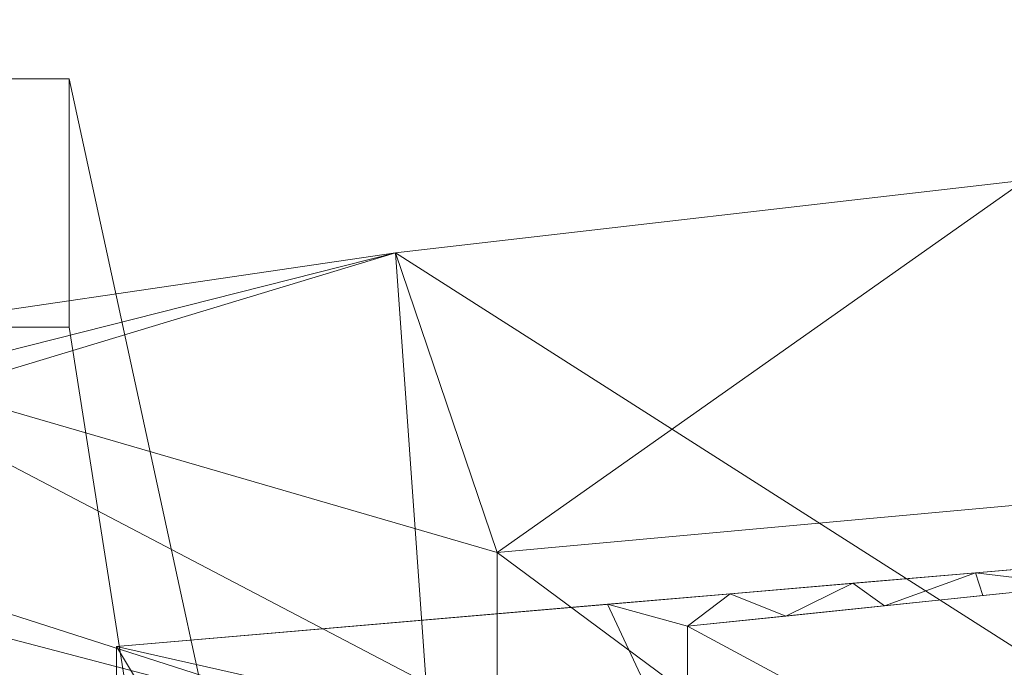
# Model space of a CAD drawing. Units: inches. Extents: x 0 to 204, y 0 to 264.
# Drawn here: x 89 to 91, y 167 to 169 of the extents above; entities that cross this region are included whole.
import ezdxf

# ---------------------------------------------------------------- set-up
doc = ezdxf.new("R2010")
doc.units = ezdxf.units.IN
doc.header["$MEASUREMENT"] = 0
doc.layers.get('0').update_dxf_attribs({"color": 10})

# ---------------------------------------------------------------- blocks, each defined once
blk = doc.blocks.new('517UO-3D')
at = {"lineweight": 18}
for points in [[(-7.875, 9.4854, -26), (-8.75, 9.4854, -26), (-8.75, 10.1377, -26), (-7.875, 10.1377, -26)], [(-8.75, 10.1377, -26), (-8.75, 7.2627), (-7.25, 7.2627), (-7.875, 10.1377, -26)], [(-7.875, 10.1377, -26), (-7.25, 7.2627), (-7.25, 5.5127), (-7.875, 9.4854, -26)], [(-7.875, 9.4854, -26), (-7.25, 5.5127), (-8.75, 5.5127), (-8.75, 9.4854, -26)]]:
    blk.add_3dface(points, dxfattribs=at)
mesh = blk.add_polyface(dxfattribs=at)
corners = [(-0.28, 8.8669, 15.5), (-0.28, 10.1372, 15.5), (-1.9858, 10.1015, 15.4309), (-3.6823, 10.0126, 15.2583), (-5.3618, 9.8718, 14.9835), (-7.0167, 9.6809, 14.6085), (-8.64, 9.4428, 14.1358), (-8.7528, 9.4107, 14.099), (-8.8562, 9.3537, 14.0647), (-8.9451, 9.2742, 14.0349), (-9.0148, 9.1757, 14.0113), (-9.0607, 9.0627, 13.9957), (-9.0787, 8.9414, 13.9895), (-9.0903, 8.7522, 13.9856), (-9.0758, 8.5633, 13.9905), (-9.058, 8.4467, 13.9966), (-9.0124, 8.3389, 14.0122), (-8.9418, 8.2473, 14.036), (-8.8515, 8.1775, 14.0663), (-8.7477, 8.1326, 14.1006), (-8.6369, 8.1139, 14.1368), (-8.5247, 8.121, 14.1729), (-6.9244, 8.3769, 14.6322), (-5.2926, 8.5818, 14.9969), (-3.6363, 8.733, 15.2644), (-1.9628, 8.8285, 15.4326), (0.28, 10.1372, 15.5), (0.28, 8.8669, 15.5), (1.9628, 8.8285, 15.4326), (3.6363, 8.733, 15.2644), (5.2926, 8.5818, 14.9969), (6.9244, 8.3769, 14.6322), (8.5247, 8.121, 14.1729), (8.637, 8.1139, 14.1367), (8.748, 8.1327, 14.1005), (8.8517, 8.1776, 14.0662), (8.942, 8.2475, 14.036), (9.0125, 8.3391, 14.0121), (9.0581, 8.4469, 13.9966), (9.0758, 8.5633, 13.9905), (9.0903, 8.7522, 13.9856), (9.0787, 8.9414, 13.9895), (9.0606, 9.0628, 13.9957), (9.0148, 9.1758, 14.0114), (8.9451, 9.2743, 14.0349), (8.8561, 9.3537, 14.0648), (8.7527, 9.4108, 14.099), (8.64, 9.4428, 14.1358), (7.0167, 9.6809, 14.6085), (5.3618, 9.8718, 14.9835), (3.6823, 10.0126, 15.2583), (1.9858, 10.1015, 15.4309)]
mesh.append_faces([[corners[k] for k in face] for face in [(21, 19, 20), (27, 51, 26)]], dxfattribs={"vtx0": -1})
mesh.append_faces([[corners[k] for k in face] for face in [(3, 25, 2), (24, 4, 23), (6, 10, 5), (12, 22, 11), (42, 31, 41), (43, 48, 42), (39, 31, 38), (49, 30, 48), (31, 48, 30)]], dxfattribs={"vtx0": -1, "vtx1": -1})
mesh.append_faces([[corners[k] for k in face] for face in [(11, 22, 5), (31, 42, 48)]], dxfattribs={"vtx0": -1, "vtx1": -1, "vtx2": -1})
mesh.append_faces([[corners[k] for k in face] for face in [(23, 4, 5), (16, 21, 22), (5, 10, 11), (21, 18, 19), (21, 17, 18), (22, 15, 16), (21, 16, 17), (22, 14, 15), (47, 44, 45), (32, 35, 36), (32, 34, 35), (32, 36, 37), (31, 39, 40), (28, 50, 51), (37, 31, 32)]], dxfattribs={"vtx0": -1, "vtx2": -1})
mesh.append_faces([[corners[k] for k in face] for face in [(7, 8, 6), (46, 47, 45)]], dxfattribs={"vtx1": -1})
mesh.append_faces([[corners[k] for k in face] for face in [(3, 4, 24), (25, 0, 2), (24, 25, 3), (22, 23, 5), (8, 9, 6), (9, 10, 6), (12, 13, 22), (13, 14, 22), (43, 44, 47), (40, 41, 31), (37, 38, 31), (49, 50, 29), (27, 28, 51), (29, 30, 49), (28, 29, 50), (47, 48, 43)]], dxfattribs={"vtx1": -1, "vtx2": -1})
mesh.append_faces([[corners[k] for k in face] for face in [(0, 1, 2), (32, 33, 34)]], dxfattribs={"vtx2": -1})
mesh = blk.add_polyface(dxfattribs=at)
corners = [(8.5271, 7.3916), (7.6389, 7.4872), (6.75, 7.5722), (6.75, 8.0126, 3.0157), (6.75, 8.4529, 6.0314), (6.75, 8.8933, 9.0471), (4.5124, 9.0972, 9.2981), (2.26, 9.2204, 9.4494), (0.0001, 9.2616, 9.5), (-2.2599, 9.2204, 9.4494), (-4.5123, 9.0972, 9.2981), (-6.75, 8.8933, 9.0471), (-6.75, 8.4529, 6.0314), (-6.75, 8.0126, 3.0157), (-6.75, 7.5722), (-7.639, 7.4872), (-8.5271, 7.3916), (-8.64, 9.4428, 14.1358), (-7.0167, 9.6809, 14.6085), (-5.3618, 9.8718, 14.9835), (-3.6823, 10.0126, 15.2583), (-1.9858, 10.1015, 15.4309), (-0.28, 10.1372, 15.5), (-0.0001, 10.1377, 15.5), (0.28, 10.1372, 15.5), (1.9858, 10.1015, 15.4309), (3.6823, 10.0126, 15.2583), (5.3618, 9.8718, 14.9835), (7.0167, 9.6809, 14.6085), (8.64, 9.4428, 14.1358)]
mesh.append_faces([[corners[k] for k in face] for face in [(28, 5, 27), (21, 9, 20), (23, 8, 22), (20, 10, 19)]], dxfattribs={"vtx0": -1, "vtx1": -1})
mesh.append_faces([[corners[k] for k in face] for face in [(4, 29, 0), (4, 0, 1), (29, 4, 5), (8, 23, 24), (7, 25, 26), (26, 6, 7), (17, 11, 12), (12, 16, 17), (15, 12, 13), (11, 17, 18)]], dxfattribs={"vtx0": -1, "vtx2": -1})
mesh.append_faces([[corners[k] for k in face] for face in [(2, 3, 1)]], dxfattribs={"vtx1": -1})
mesh.append_faces([[corners[k] for k in face] for face in [(3, 4, 1), (5, 6, 27), (26, 27, 6), (28, 29, 5), (7, 8, 25), (24, 25, 8), (15, 16, 12), (10, 11, 19), (21, 22, 8), (8, 9, 21), (9, 10, 20), (18, 19, 11)]], dxfattribs={"vtx1": -1, "vtx2": -1})
mesh.append_faces([[corners[k] for k in face] for face in [(13, 14, 15)]], dxfattribs={"vtx2": -1})
mesh = blk.add_polyface(dxfattribs=at)
corners = [(6.75, 8.8933, 9.0471), (6.75, 7.2823, 9.0471), (4.8337, 7.4736, 9.2683), (2.9051, 7.602, 9.4164), (0.9692, 7.6665, 9.4907), (-0.9693, 7.6665, 9.4907), (-2.9052, 7.602, 9.4164), (-4.8337, 7.4736, 9.2683), (-6.75, 7.2823, 9.0471), (-6.75, 8.8933, 9.0471), (-4.5123, 9.0972, 9.2981), (-2.2599, 9.2204, 9.4494), (0.0001, 9.2616, 9.5), (2.26, 9.2204, 9.4494), (4.5124, 9.0972, 9.2981)]
mesh.append_faces([[corners[k] for k in face] for face in [(9, 7, 8)]], dxfattribs={"vtx0": -1})
mesh.append_faces([[corners[k] for k in face] for face in [(3, 14, 2), (7, 10, 6)]], dxfattribs={"vtx0": -1, "vtx1": -1})
mesh.append_faces([[corners[k] for k in face] for face in [(13, 3, 4), (4, 12, 13), (11, 5, 6)]], dxfattribs={"vtx0": -1, "vtx2": -1})
mesh.append_faces([[corners[k] for k in face] for face in [(14, 0, 2), (13, 14, 3), (11, 12, 5), (10, 11, 6), (9, 10, 7), (4, 5, 12)]], dxfattribs={"vtx1": -1, "vtx2": -1})
mesh.append_faces([[corners[k] for k in face] for face in [(0, 1, 2)]], dxfattribs={"vtx2": -1})
mesh = blk.add_polyface(dxfattribs=at)
corners = [(7.75, 8.647, 9.5), (2.5896, 9.0888, 9.5), (-2.5896, 9.0888, 9.5), (-7.75, 8.647, 9.5), (-7.75, 7.3867, 9.5), (-3.893, 7.947, 9.5), (0, 8.1344, 9.5), (3.893, 7.947, 9.5), (7.75, 7.3867, 9.5)]
mesh.append_faces([[corners[k] for k in face] for face in [(2, 5, 6, 1), (1, 6, 7, 0)]], dxfattribs={"vtx0": -1, "vtx2": -1})
mesh.append_faces([[corners[k] for k in face] for face in [(8, 0, 7)]], dxfattribs={"vtx1": -1})
mesh.append_faces([[corners[k] for k in face] for face in [(3, 4, 5, 2)]], dxfattribs={"vtx2": -1})
mesh = blk.add_polyface(dxfattribs=at)
corners = [(-7.75, 8.647, 9.5), (-2.5896, 9.0888, 9.5), (2.5896, 9.0888, 9.5), (7.75, 8.647, 9.5), (7.75, 7.2594), (7.001, 7.3984), (6.25, 7.5232), (6.25, 7.9153, 2.8707), (6.25, 8.3076, 5.7413), (6.25, 8.6999, 8.612), (4.1785, 8.9145, 8.8269), (2.0927, 9.042, 8.9566), (0, 9.0843, 9), (-2.0928, 9.042, 8.9566), (-4.1786, 8.9144, 8.8269), (-6.25, 8.6999, 8.612), (-6.25, 8.3076, 5.7413), (-6.25, 7.9153, 2.8707), (-6.25, 7.5232), (-7.0011, 7.3984), (-7.75, 7.2594), (-5.1698, 8.8679, 9.5), (0, 9.0888, 9.5), (5.1698, 8.8679, 9.5), (3.1356, 8.9782, 8.8918), (-3.1357, 8.9782, 8.8918), (-3.8797, 8.9783, 9.5), (-6.4599, 8.7575, 9.5), (-1.2948, 9.0888, 9.5), (3.8797, 8.9783, 9.5), (-4.5248, 8.9231, 9.5), (3.2347, 9.0336, 9.5), (1.2948, 9.0888, 9.5), (6.4599, 8.7575, 9.5), (2.6142, 9.0101, 8.9242), (-2.6143, 9.0101, 8.9242), (-3.2347, 9.0336, 9.5), (-5.8149, 8.8127, 9.5), (-1.9422, 9.0888, 9.5), (4.5248, 8.9231, 9.5), (-4.2022, 8.9507, 9.5), (2.9121, 9.0612, 9.5), (1.9422, 9.0888, 9.5), (5.8149, 8.8127, 9.5), (-2.9121, 9.0612, 9.5), (-6.1374, 8.7851, 9.5), (-2.2659, 9.0888, 9.5), (4.2022, 8.9507, 9.5), (3.0734, 9.0474, 9.5), (2.2659, 9.0888, 9.5), (6.1374, 8.7851, 9.5), (-3.0734, 9.0474, 9.5), (-2.1041, 9.0888, 9.5), (2.1041, 9.0888, 9.5), (1.0464, 9.0632, 8.9783), (1.5696, 9.0526, 8.9675), (-2.3535, 9.0261, 8.9404), (-2.875, 8.9942, 8.908), (2.3535, 9.0261, 8.9404), (3.6571, 8.9463, 8.8594), (-5.2143, 8.8072, 8.7195), (2.8749, 8.9942, 8.908), (5.2142, 8.8072, 8.7195), (-3.6571, 8.9463, 8.8594), (-1.0464, 9.0632, 8.9783), (1.8312, 9.0473, 8.9621), (1.308, 9.0579, 8.9729), (-3.3964, 8.9623, 8.8756), (-4.6964, 8.8608, 8.7732), (3.9178, 8.9304, 8.8432), (3.3963, 8.9623, 8.8756), (-5.7321, 8.7535, 8.6657), (5.7321, 8.7535, 8.6657), (4.6964, 8.8608, 8.7732), (-3.9178, 8.9304, 8.8431), (-1.5696, 9.0526, 8.9675), (1.9619, 9.0447, 8.9594), (-4.4375, 8.8876, 8.8001), (-5.9911, 8.7267, 8.6389), (5.9911, 8.7267, 8.6389), (4.4374, 8.8876, 8.8001), (-1.308, 9.0579, 8.9729), (-1.8312, 9.0473, 8.9621), (-1.962, 9.0447, 8.9594), (5.4923, 8.8403, 9.5), (3.5572, 9.0059, 9.5), (1.6185, 9.0888, 9.5), (-3.5572, 9.0059, 9.5), (-1.6185, 9.0888, 9.5), (4.8473, 8.8955, 9.5), (-0.6474, 9.0888, 9.5), (2.4278, 9.0888, 9.5), (-5.4923, 8.8403, 9.5), (0.6474, 9.0888, 9.5), (-4.8473, 8.8955, 9.5), (-2.4278, 9.0888, 9.5), (3.3959, 9.0198, 9.5), (1.7804, 9.0888, 9.5), (-3.3959, 9.0198, 9.5), (-1.7804, 9.0888, 9.5), (-0.9711, 9.0888, 9.5), (0.9711, 9.0888, 9.5), (-1.133, 9.0888, 9.5), (1.133, 9.0888, 9.5), (-5.4732, 8.7804, 8.6926), (-0.5232, 9.0738, 8.9892), (5.4732, 8.7804, 8.6926), (1.1772, 9.0605, 8.9756), (0.5232, 9.0738, 8.9892), (-4.9553, 8.834, 8.7463), (-1.1772, 9.0605, 8.9756), (4.9553, 8.834, 8.7463), (-0.7848, 9.0685, 8.9837), (0.7848, 9.0685, 8.9837), (-0.654, 9.0711, 8.9865), (0.654, 9.0711, 8.9865), (-0.3237, 9.0888, 9.5), (0.3237, 9.0888, 9.5), (-0.4856, 9.0888, 9.5), (0.8093, 9.0888, 9.5), (-0.8093, 9.0888, 9.5), (0.4856, 9.0888, 9.5), (0.2616, 9.0791, 8.9946), (-0.2616, 9.0791, 8.9946), (0.1619, 9.0888, 9.5), (-0.1619, 9.0888, 9.5), (-0.1308, 9.0817, 8.9973), (0.1308, 9.0817, 8.9973)]
mesh.append_faces([[corners[k] for k in face] for face in [(19, 17, 18), (0, 19, 20)]], dxfattribs={"vtx0": -1})
mesh.append_faces([[corners[k] for k in face] for face in [(25, 51, 57), (11, 49, 58), (3, 8, 33), (16, 27, 15), (64, 100, 112), (14, 40, 74), (58, 91, 34), (27, 16, 0), (13, 52, 83), (77, 40, 14), (84, 62, 23), (95, 35, 1), (69, 47, 10), (61, 48, 24), (76, 53, 11), (1, 57, 44), (48, 61, 41), (47, 69, 29), (85, 70, 96), (111, 23, 62), (53, 76, 42), (40, 77, 30), (37, 78, 45), (62, 84, 106), (70, 85, 59), (35, 95, 56), (55, 97, 65), (113, 101, 54), (32, 107, 103), (23, 111, 89), (126, 22, 12), (22, 126, 125)]], dxfattribs={"vtx0": -1, "vtx1": -1})
mesh.append_faces([[corners[k] for k in face] for face in [(3, 5, 8), (16, 19, 0)]], dxfattribs={"vtx0": -1, "vtx1": -1, "vtx2": -1})
mesh.append_faces([[corners[k] for k in face] for face in [(37, 71, 78), (56, 95, 46), (47, 80, 10), (33, 8, 9), (87, 67, 63), (31, 70, 24), (9, 50, 33), (59, 85, 29), (109, 21, 94), (61, 2, 41), (24, 48, 31), (2, 61, 34), (15, 27, 45), (11, 53, 49), (43, 79, 72), (25, 36, 51), (13, 46, 52), (65, 97, 42), (46, 13, 56), (34, 91, 2), (29, 69, 59), (68, 94, 30), (72, 84, 43), (67, 98, 36), (116, 123, 105), (42, 76, 65), (32, 55, 66), (36, 25, 67), (30, 77, 68), (60, 92, 21), (79, 43, 50), (26, 63, 74), (28, 81, 75), (50, 9, 79), (39, 73, 80), (110, 28, 102), (38, 82, 83), (63, 26, 87), (99, 75, 82), (73, 39, 89), (58, 49, 91), (71, 37, 92), (122, 124, 117), (21, 109, 60), (70, 31, 96), (67, 87, 98), (82, 38, 99), (64, 102, 100), (28, 110, 81), (54, 101, 103), (92, 60, 104), (125, 126, 123), (84, 72, 106), (93, 115, 108), (94, 68, 109), (102, 64, 110), (90, 114, 112), (90, 105, 114), (93, 113, 115), (127, 22, 124), (117, 108, 122), (22, 127, 12), (123, 116, 125), (124, 122, 127)]], dxfattribs={"vtx0": -1, "vtx2": -1})
mesh.append_faces([[corners[k] for k in face] for face in [(6, 7, 5)]], dxfattribs={"vtx1": -1})
mesh.append_faces([[corners[k] for k in face] for face in [(111, 73, 89), (7, 8, 5), (78, 15, 45), (66, 107, 32), (52, 38, 83), (16, 17, 19), (40, 26, 74), (121, 93, 108, 117), (104, 71, 92), (88, 28, 75, 99), (35, 57, 1), (47, 39, 80), (86, 97, 55, 32), (51, 44, 57), (107, 54, 103), (120, 90, 112, 100), (119, 101, 113, 93), (118, 116, 105, 90)]], dxfattribs={"vtx1": -1, "vtx2": -1})
mesh.append_faces([[corners[k] for k in face] for face in [(3, 4, 5)]], dxfattribs={"vtx2": -1})
mesh = blk.add_polyface(dxfattribs=at)
corners = [(6.25, 8.6999, 8.612), (6.25, 7.4748, 8.612), (4.4814, 7.7487, 8.8009), (2.6957, 7.9326, 8.928), (0.8996, 8.025, 8.992), (-0.8999, 8.025, 8.992), (-2.6959, 7.9326, 8.928), (-4.4815, 7.7487, 8.8009), (-6.25, 7.4748, 8.612), (-6.25, 8.6999, 8.612), (-4.1786, 8.9144, 8.8269), (-2.0928, 9.042, 8.9566), (0, 9.0843, 9), (2.0927, 9.042, 8.9566), (4.1785, 8.9145, 8.8269)]
mesh.append_faces([[corners[k] for k in face] for face in [(9, 7, 8)]], dxfattribs={"vtx0": -1})
mesh.append_faces([[corners[k] for k in face] for face in [(3, 14, 2), (7, 10, 6)]], dxfattribs={"vtx0": -1, "vtx1": -1})
mesh.append_faces([[corners[k] for k in face] for face in [(13, 3, 4), (4, 12, 13), (11, 5, 6)]], dxfattribs={"vtx0": -1, "vtx2": -1})
mesh.append_faces([[corners[k] for k in face] for face in [(14, 0, 2), (13, 14, 3), (11, 12, 5), (10, 11, 6), (9, 10, 7), (4, 5, 12)]], dxfattribs={"vtx1": -1, "vtx2": -1})
mesh.append_faces([[corners[k] for k in face] for face in [(0, 1, 2)]], dxfattribs={"vtx2": -1})
mesh = blk.add_polyface(dxfattribs=at)
corners = [(-6.75, 5.5094, 0.1297), (-6.75, 5.5094), (-6.75, 7.5722), (-6.75, 8.0126, 3.0157), (-6.75, 8.4529, 6.0314), (-6.75, 8.8933, 9.0471), (-6.75, 7.2823, 9.0471), (-6.75, 6.6913, 6.0747), (-6.75, 6.1003, 3.1022)]
mesh.append_faces([[corners[k] for k in face] for face in [(2, 8, 0, 1)]], dxfattribs={"vtx0": -1})
mesh.append_faces([[corners[k] for k in face] for face in [(4, 7, 3)]], dxfattribs={"vtx0": -1, "vtx1": -1})
mesh.append_faces([[corners[k] for k in face] for face in [(3, 7, 8, 2)]], dxfattribs={"vtx0": -1, "vtx2": -1})
mesh.append_faces([[corners[k] for k in face] for face in [(4, 5, 6, 7)]], dxfattribs={"vtx3": -1})
mesh = blk.add_polyface(dxfattribs=at)
corners = [(6.4561, 5.5094), (7.4247, 5.42), (8.3924, 5.3181), (8.5247, 8.121, 14.1729), (6.9244, 8.3769, 14.6322), (5.2926, 8.5818, 14.9969), (3.6363, 8.733, 15.2644), (1.9628, 8.8285, 15.4326), (0.28, 8.8669, 15.5), (0.0001, 8.8674, 15.5), (-0.28, 8.8669, 15.5), (-1.9628, 8.8285, 15.4326), (-3.6363, 8.733, 15.2644), (-5.2926, 8.5818, 14.9969), (-6.9244, 8.3769, 14.6322), (-8.5247, 8.121, 14.1729), (-8.3924, 5.3181), (-7.4248, 5.42), (-6.4561, 5.5094), (-6.6033, 5.5094, 0.0642), (-6.75, 5.5094, 0.1297), (-6.75, 6.1003, 3.1022), (-6.75, 6.6913, 6.0747), (-6.75, 7.2823, 9.0471), (-4.8337, 7.4736, 9.2683), (-2.9052, 7.602, 9.4164), (-0.9693, 7.6665, 9.4907), (0.9692, 7.6665, 9.4907), (2.9051, 7.602, 9.4164), (4.8337, 7.4736, 9.2683), (6.75, 7.2823, 9.0471), (6.75, 6.6913, 6.0747), (6.75, 6.1003, 3.1022), (6.75, 5.5094, 0.1297), (6.6033, 5.5094, 0.0642), (6.8785, 5.4704), (-6.8785, 5.4704), (6.6673, 5.4899), (6.5617, 5.4996), (-6.6673, 5.4899), (6.7729, 5.4801), (6.6145, 5.4947), (-6.5617, 5.4996), (-6.7729, 5.4801), (6.7201, 5.485), (6.5881, 5.4972), (-6.6145, 5.4947), (-6.7201, 5.485), (-6.5881, 5.4972), (6.5087, 5.5094, 0.0229), (-6.5087, 5.5094, 0.0229), (6.6767, 5.5094, 0.097), (-6.6767, 5.5094, 0.097), (6.556, 5.5094, 0.0436), (6.7133, 5.5094, 0.1133), (-6.64, 5.5094, 0.0806), (-6.556, 5.5094, 0.0436), (6.64, 5.5094, 0.0806), (-6.7133, 5.5094, 0.1133), (6.5797, 5.5094, 0.0539), (-6.6217, 5.5094, 0.0724), (-6.5797, 5.5094, 0.0539), (6.6217, 5.5094, 0.0724), (-6.5089, 5.5045), (-6.6409, 5.4923), (6.5749, 5.4984), (-6.5749, 5.4984), (-6.5353, 5.502), (6.5089, 5.5045), (6.6409, 5.4923), (-6.5485, 5.5008), (6.5353, 5.502), (6.5485, 5.5008), (6.5324, 5.5094, 0.0333), (-6.5324, 5.5094, 0.0333), (6.5442, 5.5094, 0.0384), (-6.5442, 5.5094, 0.0384), (-6.5221, 5.5033), (6.5221, 5.5033), (-6.5206, 5.5094, 0.0281), (6.5206, 5.5094, 0.0281)]
mesh.append_faces([[corners[k] for k in face] for face in [(39, 52, 47), (16, 22, 15), (19, 48, 61), (21, 36, 20), (14, 23, 13), (51, 44, 54), (11, 26, 10), (25, 12, 24), (37, 57, 69), (62, 69, 57), (1, 32, 35), (34, 41, 62), (44, 51, 37), (69, 62, 41), (27, 9, 26), (4, 30, 3), (29, 6, 28), (79, 63, 50), (67, 76, 70), (63, 79, 77)]], dxfattribs={"vtx0": -1, "vtx1": -1})
mesh.append_faces([[corners[k] for k in face] for face in [(44, 33, 54), (17, 21, 22), (15, 22, 23), (37, 51, 57), (21, 17, 36), (59, 65, 45), (34, 45, 41), (23, 14, 15), (77, 79, 74), (24, 12, 13), (25, 11, 12), (45, 34, 59), (47, 52, 58), (26, 9, 10), (39, 55, 52), (19, 46, 48), (38, 59, 53), (33, 44, 40), (20, 36, 43), (20, 43, 47), (47, 58, 20), (3, 30, 31), (42, 56, 61), (31, 2, 3), (27, 7, 8), (7, 27, 28), (29, 5, 6), (59, 38, 65), (55, 39, 64), (28, 6, 7), (67, 74, 76), (46, 19, 60), (56, 42, 70), (80, 68, 78), (71, 75, 73), (75, 71, 72), (72, 53, 75), (74, 67, 77), (68, 80, 49), (78, 73, 80)]], dxfattribs={"vtx0": -1, "vtx2": -1})
mesh.append_faces([[corners[k] for k in face] for face in [(16, 17, 22), (40, 35, 33), (72, 38, 53), (23, 24, 13), (60, 55, 64), (25, 26, 11), (1, 2, 31), (64, 46, 60), (31, 32, 1), (32, 33, 35), (29, 30, 5), (66, 42, 61, 48), (8, 9, 27), (4, 5, 30), (78, 71, 73), (76, 56, 70)]], dxfattribs={"vtx1": -1, "vtx2": -1})
mesh.append_faces([[corners[k] for k in face] for face in [(63, 18, 50), (49, 0, 68)]], dxfattribs={"vtx2": -1})
mesh = blk.add_polyface(dxfattribs=at)
corners = [(-6.25, 8.6999, 8.612), (-6.25, 7.4748, 8.612), (-6.25, 6.9096, 5.7413), (-6.25, 6.3443, 2.8707), (-6.25, 5.7791), (-6.25, 7.5232), (-6.25, 7.9153, 2.8707), (-6.25, 8.3076, 5.7413)]
mesh.append_faces([[corners[k] for k in face] for face in [(1, 2, 7, 0)]], dxfattribs={"vtx1": -1})
mesh.append_faces([[corners[k] for k in face] for face in [(2, 3, 6, 7)]], dxfattribs={"vtx1": -1, "vtx3": -1})
mesh.append_faces([[corners[k] for k in face] for face in [(3, 4, 5, 6)]], dxfattribs={"vtx3": -1})
mesh = blk.add_polyface(dxfattribs=at)
corners = [(-7.75, 8.647, 9.5), (-7.75, 7.2594), (-7.75, 5.5094), (-7.75, 7.3867, 9.5)]
mesh.append_faces([[corners[k] for k in face] for face in [(0, 1, 2, 3)]])

msp = doc.modelspace()

# ---------------------------------------------------------------- linework, layer by layer
at = {"lineweight": 18, "invisible_edges": 15}
for points in [[(91.73604, 168.56819, 33.31639), (91.11027, 168.44648, 33.37466), (91.26938, 168.47602, 33.43674)], [(91.46251, 168.47424, 33.28613), (91.11027, 168.44648, 33.37466), (91.73604, 168.56819, 33.31639)], [(91.26938, 168.47602, 33.43674), (91.62478, 168.52042, 33.41437), (91.73604, 168.56819, 33.31639)], [(91.62478, 168.52042, 33.41437), (91.26938, 168.47602, 33.43674), (91.23048, 168.36313, 33.52065)], [(91.11027, 168.44648, 33.37466), (90.89662, 168.41206, 33.47015), (91.26938, 168.47602, 33.43674)], [(91.26938, 168.47602, 33.43674), (90.89662, 168.41206, 33.47015), (90.94154, 168.39114, 33.51336)], [(91.26938, 168.47602, 33.43674), (90.94154, 168.39114, 33.51336), (91.23048, 168.36313, 33.52065)], [(91.03918, 168.39006, 33.3436), (91.11027, 168.44648, 33.37466), (91.46251, 168.47424, 33.28613)], [(91.21022, 168.33109, 33.3371), (91.03918, 168.39006, 33.3436), (91.46251, 168.47424, 33.28613)], [(91.11027, 168.44648, 33.37466), (90.52697, 168.30203, 33.43231), (90.52875, 168.33902, 33.50417)], [(91.03918, 168.39006, 33.3436), (90.52697, 168.30203, 33.43231), (91.11027, 168.44648, 33.37466)], [(90.52875, 168.33902, 33.50417), (90.89662, 168.41206, 33.47015), (91.11027, 168.44648, 33.37466)], [(90.52875, 168.33902, 33.50417), (90.53139, 168.31397, 33.57046), (90.89662, 168.41206, 33.47015)], [(90.94154, 168.39114, 33.51336), (90.89662, 168.41206, 33.47015), (90.53139, 168.31397, 33.57046)], [(91.03918, 168.39006, 33.3436), (90.76002, 168.24044, 33.40605), (90.52697, 168.30203, 33.43231)], [(90.94154, 168.39114, 33.51336), (90.53139, 168.31397, 33.57046), (90.78186, 168.2728, 33.58937)], [(91.07303, 168.31073, 33.51018), (91.15497, 168.28375, 33.45638), (91.50036, 168.38526, 33.44676)], [(91.23048, 168.36313, 33.52065), (91.07303, 168.31073, 33.51018), (91.50036, 168.38526, 33.44676)], [(91.77047, 168.38599, 33.34424), (91.15497, 168.28375, 33.45638), (91.28851, 168.3097, 33.35233)], [(91.50036, 168.38526, 33.44676), (91.15497, 168.28375, 33.45638), (91.77047, 168.38599, 33.34424)], [(91.6293, 168.39065, 33.27914), (91.28851, 168.3097, 33.35233), (91.21022, 168.33109, 33.3371)], [(91.28851, 168.3097, 33.35233), (91.6293, 168.39065, 33.27914), (91.77047, 168.38599, 33.34424)], [(90.00434, 168.20932, 33.5456), (90.01947, 168.21384, 33.63801), (90.52875, 168.33902, 33.50417)], [(90.52697, 168.30203, 33.43231), (90.00434, 168.20932, 33.5456), (90.52875, 168.33902, 33.50417)], [(90.52875, 168.33902, 33.50417), (90.01947, 168.21384, 33.63801), (90.53139, 168.31397, 33.57046)], [(91.28851, 168.3097, 33.35233), (90.9458, 168.26592, 33.37388), (91.21022, 168.33109, 33.3371)], [(90.52697, 168.30203, 33.43231), (90.06686, 168.17832, 33.49724), (90.00434, 168.20932, 33.5456)], [(90.33325, 168.18246, 33.65808), (90.53139, 168.31397, 33.57046), (90.01947, 168.21384, 33.63801)], [(90.30983, 168.14979, 33.47501), (90.06686, 168.17832, 33.49724), (90.52697, 168.30203, 33.43231)], [(91.07303, 168.31073, 33.51018), (90.78186, 168.2728, 33.58937), (90.58, 168.19499, 33.57699)], [(91.07303, 168.31073, 33.51018), (90.58, 168.19499, 33.57699), (91.15497, 168.28375, 33.45638)], [(91.15497, 168.28375, 33.45638), (90.92558, 168.23205, 33.42638), (91.28851, 168.3097, 33.35233)], [(91.28851, 168.3097, 33.35233), (90.92558, 168.23205, 33.42638), (90.9458, 168.26592, 33.37388)], [(90.9458, 168.26592, 33.37388), (90.54052, 168.17544, 33.44445), (90.76002, 168.24044, 33.40605)], [(90.9458, 168.26592, 33.37388), (90.92558, 168.23205, 33.42638), (90.54052, 168.17544, 33.44445)], [(91.15497, 168.28375, 33.45638), (90.58, 168.19499, 33.57699), (90.5714, 168.15643, 33.50613)], [(90.5714, 168.15643, 33.50613), (90.92558, 168.23205, 33.42638), (91.15497, 168.28375, 33.45638)], [(89.40189, 168.07582, 33.71562), (90.01947, 168.21384, 33.63801), (90.00434, 168.20932, 33.5456)], [(89.88464, 168.09212, 33.7268), (90.01947, 168.21384, 33.63801), (89.42167, 168.04427, 33.77695)], [(90.5714, 168.15643, 33.50613), (90.54052, 168.17544, 33.44445), (90.92558, 168.23205, 33.42638)], [(89.39556, 168.0366, 33.63071), (90.00434, 168.20932, 33.5456), (90.06686, 168.17832, 33.49724)], [(90.58, 168.19499, 33.57699), (90.11122, 168.1137, 33.66756), (90.05853, 168.05622, 33.63932)], [(90.58, 168.19499, 33.57699), (90.05853, 168.05622, 33.63932), (90.5714, 168.15643, 33.50613)], [(90.33325, 168.18246, 33.65808), (90.11122, 168.1137, 33.66756), (90.58, 168.19499, 33.57699)], [(89.85964, 168.05914, 33.54396), (89.39866, 168.01543, 33.61882), (90.06686, 168.17832, 33.49724)], [(90.30983, 168.14979, 33.47501), (90.54052, 168.17544, 33.44445), (90.0434, 168.05171, 33.54691)], [(90.5714, 168.15643, 33.50613), (90.0434, 168.05171, 33.54691), (90.54052, 168.17544, 33.44445)], [(90.05853, 168.05622, 33.63932), (90.0434, 168.05171, 33.54691), (90.5714, 168.15643, 33.50613)], [(89.88464, 168.09212, 33.7268), (89.44681, 167.95485, 33.7896), (90.11122, 168.1137, 33.66756)], [(89.44991, 167.93368, 33.77771), (90.05853, 168.05622, 33.63932), (90.11122, 168.1137, 33.66756)], [(89.2662, 168.02659, 33.75852), (89.3976, 168.07456, 33.69156), (89.22722, 168.01457, 33.65979)], [(89.85964, 168.05914, 33.54396), (90.0434, 168.05171, 33.54691), (89.4238, 167.92601, 33.63147)], [(89.22722, 168.01457, 33.65979), (89.39556, 168.0366, 33.63071), (89.25604, 167.97925, 33.62382)], [(89.2662, 168.02659, 33.75852), (89.30795, 167.96382, 33.78195), (89.42167, 168.04422, 33.77689)], [(89.44358, 167.89445, 33.6928), (90.0434, 168.05171, 33.54691), (90.05853, 168.05622, 33.63932)], [(89.12918, 167.93842, 33.58442), (89.10859, 167.98489, 33.64342), (89.22722, 168.01457, 33.65979)], [(89.10859, 167.98489, 33.64342), (89.13829, 167.99683, 33.71122), (89.22722, 168.01457, 33.65979)], [(89.25604, 167.97925, 33.62382), (89.12918, 167.93842, 33.58442), (89.22722, 168.01457, 33.65979)], [(89.22722, 168.01457, 33.65979), (89.13829, 167.99683, 33.71122), (89.2662, 168.02659, 33.75852)], [(89.14884, 167.96839, 33.76196), (89.2662, 168.02659, 33.75852), (89.13829, 167.99683, 33.71122)], [(89.2662, 168.02659, 33.75852), (89.14884, 167.96839, 33.76196), (89.30795, 167.96382, 33.78195)], [(89.32419, 167.94137, 33.59055), (89.25604, 167.97925, 33.62382), (89.39868, 168.0154, 33.61889)], [(88.94743, 167.91072, 33.63773), (89.13829, 167.99683, 33.71122), (88.96006, 167.93481, 33.58356)], [(89.13829, 167.99683, 33.71122), (88.94743, 167.91072, 33.63773), (89.14884, 167.96839, 33.76196)], [(89.13829, 167.99683, 33.71122), (89.10859, 167.98489, 33.64342), (88.96006, 167.93481, 33.58356)], [(89.10859, 167.98489, 33.64342), (89.02539, 167.94336, 33.56689), (88.96006, 167.93481, 33.58356)], [(89.02539, 167.94336, 33.56689), (89.10859, 167.98489, 33.64342), (89.12918, 167.93842, 33.58442)], [(89.0946, 167.90056, 33.75935), (89.14884, 167.96839, 33.76196), (88.94743, 167.91072, 33.63773)], [(89.2388, 167.91423, 33.5682), (89.12918, 167.93842, 33.58442), (89.25604, 167.97925, 33.62382)], [(89.4468, 167.95487, 33.78953), (89.30806, 167.96384, 33.78194), (89.30372, 167.89909, 33.79039)], [(88.96006, 167.93481, 33.58356), (88.92059, 167.90859, 33.48057), (88.83857, 167.87627, 33.44677)], [(88.94743, 167.91072, 33.63773), (88.96006, 167.93481, 33.58356), (88.83857, 167.87627, 33.44677)], [(88.92059, 167.90859, 33.48057), (89.02539, 167.94336, 33.56689), (88.98151, 167.88106, 33.45883)], [(89.02539, 167.94336, 33.56689), (88.92059, 167.90859, 33.48057), (88.96006, 167.93481, 33.58356)], [(89.04625, 167.91067, 33.53172), (88.98151, 167.88106, 33.45883), (89.02539, 167.94336, 33.56689)], [(89.02539, 167.94336, 33.56689), (89.12918, 167.93842, 33.58442), (89.04625, 167.91067, 33.53172)], [(89.12918, 167.93842, 33.58442), (89.06803, 167.85994, 33.52352), (89.04625, 167.91067, 33.53172)], [(89.20133, 167.9322, 33.77065), (89.18054, 167.85256, 33.76108), (89.30372, 167.89909, 33.79039)], [(89.4238, 167.92605, 33.63153), (89.28534, 167.86738, 33.65506), (89.32406, 167.94134, 33.59056)], [(88.80369, 167.82962, 33.45682), (88.83556, 167.79641, 33.53115), (88.94743, 167.91072, 33.63773)], [(88.80369, 167.82962, 33.45682), (88.94743, 167.91072, 33.63773), (88.83857, 167.87627, 33.44677)], [(88.83857, 167.87627, 33.44677), (88.92059, 167.90859, 33.48057), (88.87708, 167.87399, 33.35033)], [(88.87708, 167.87399, 33.35033), (88.92059, 167.90859, 33.48057), (88.98151, 167.88106, 33.45883)], [(88.98151, 167.88106, 33.45883), (89.04625, 167.91067, 33.53172), (89.06803, 167.85994, 33.52352)], [(89.18238, 167.84471, 33.61565), (89.23874, 167.91421, 33.56822), (89.28534, 167.86738, 33.65506)], [(89.30372, 167.89909, 33.79039), (89.30705, 167.85958, 33.73604), (89.45113, 167.91608, 33.76076)], [(88.98151, 167.88106, 33.45883), (88.92396, 167.84601, 33.33059), (88.87708, 167.87399, 33.35033)], [(88.92396, 167.84601, 33.33059), (88.98151, 167.88106, 33.45883), (89.00402, 167.82065, 33.35931)], [(89.07246, 167.83867, 33.73311), (89.18054, 167.85256, 33.76108), (89.0946, 167.90056, 33.75935)], [(89.18238, 167.84471, 33.61565), (89.11034, 167.81276, 33.58357), (89.15338, 167.88708, 33.54587)], [(89.30372, 167.89909, 33.79039), (89.18054, 167.85256, 33.76108), (89.30705, 167.85958, 33.73604)], [(89.28534, 167.86738, 33.65506), (89.44356, 167.89453, 33.69281), (89.30705, 167.85958, 33.73604)], [(88.83857, 167.87627, 33.44677), (88.78159, 167.83207, 33.32653), (88.80369, 167.82962, 33.45682)], [(88.78159, 167.83207, 33.32653), (88.83857, 167.87627, 33.44677), (88.87708, 167.87399, 33.35033)], [(88.78159, 167.83207, 33.32653), (88.87708, 167.87399, 33.35033), (88.82541, 167.84574, 33.17772)], [(88.89626, 167.83742, 33.18552), (88.87708, 167.87399, 33.35033), (88.92396, 167.84601, 33.33059)], [(89.05197, 167.79959, 33.52519), (89.06803, 167.85994, 33.52352), (89.11034, 167.81276, 33.58357)], [(89.1828, 167.8173, 33.68314), (89.18054, 167.85256, 33.76108), (89.05904, 167.79186, 33.68089)], [(89.07246, 167.83867, 33.73311), (89.05904, 167.79186, 33.68089), (89.18054, 167.85256, 33.76108)], [(89.18054, 167.85256, 33.76108), (89.1828, 167.8173, 33.68314), (89.30705, 167.85958, 33.73604)], [(89.18238, 167.84471, 33.61565), (89.28534, 167.86738, 33.65506), (89.1828, 167.8173, 33.68314)], [(89.30705, 167.85958, 33.73604), (89.1828, 167.8173, 33.68314), (89.28534, 167.86738, 33.65506)], [(88.78834, 167.75521, 33.31295), (88.78159, 167.83207, 33.32653), (88.75986, 167.77882, 33.17749)], [(88.78834, 167.75521, 33.31295), (88.80369, 167.82962, 33.45682), (88.78159, 167.83207, 33.32653)], [(88.97201, 167.80101, 33.27721), (88.91557, 167.82283, 33.1888), (88.92396, 167.84601, 33.33059)], [(88.98197, 167.80061, 33.66924), (88.96508, 167.84848, 33.64525), (88.93219, 167.75464, 33.5902)], [(89.07246, 167.83867, 33.73311), (88.96508, 167.84848, 33.64525), (88.98197, 167.80061, 33.66924)], [(89.07246, 167.83867, 33.73311), (88.98197, 167.80061, 33.66924), (89.05904, 167.79186, 33.68089)], [(88.98897, 167.76733, 33.44692), (89.03602, 167.84029, 33.44142), (89.05197, 167.79959, 33.52519)], [(89.11568, 167.79494, 33.63483), (89.11034, 167.81276, 33.58357), (89.18238, 167.84471, 33.61565)], [(89.1828, 167.8173, 33.68314), (89.11568, 167.79494, 33.63483), (89.18238, 167.84471, 33.61565)], [(88.93219, 167.75464, 33.5902), (89.05904, 167.79186, 33.68089), (88.98197, 167.80061, 33.66924)], [(88.94017, 167.73303, 33.19965), (88.97201, 167.80101, 33.27721), (88.94608, 167.73949, 33.34625)], [(88.94608, 167.73949, 33.34625), (89.00402, 167.82065, 33.35931), (88.98897, 167.76733, 33.44692)], [(88.98897, 167.76733, 33.44692), (89.05197, 167.79959, 33.52519), (88.99819, 167.75066, 33.51264)], [(89.05213, 167.77166, 33.58186), (88.99819, 167.75066, 33.51264), (89.05197, 167.79959, 33.52519)], [(89.05213, 167.77166, 33.58186), (89.05197, 167.79959, 33.52519), (89.11034, 167.81276, 33.58357)], [(89.05213, 167.77166, 33.58186), (89.11034, 167.81276, 33.58357), (89.11568, 167.79494, 33.63483)], [(89.11568, 167.79494, 33.63483), (89.1828, 167.8173, 33.68314), (89.05904, 167.79186, 33.68089)], [(88.83295, 167.71098, 33.42841), (88.93219, 167.75464, 33.5902), (88.83556, 167.79641, 33.53115)], [(88.93219, 167.75464, 33.5902), (88.98385, 167.74534, 33.57133), (89.05904, 167.79186, 33.68089)], [(89.05904, 167.79186, 33.68089), (88.98385, 167.74534, 33.57133), (89.05213, 167.77166, 33.58186)], [(89.05213, 167.77166, 33.58186), (89.11568, 167.79494, 33.63483), (89.05904, 167.79186, 33.68089)], [(88.78834, 167.75521, 33.31295), (88.78445, 167.68902, 33.18834), (88.81568, 167.68418, 33.31154)], [(88.81568, 167.68418, 33.31154), (88.83295, 167.71098, 33.42841), (88.78834, 167.75521, 33.31295)], [(88.83295, 167.71098, 33.42841), (88.93671, 167.71824, 33.46636), (88.93219, 167.75464, 33.5902)], [(88.93219, 167.75464, 33.5902), (88.93671, 167.71824, 33.46636), (88.98385, 167.74534, 33.57133)], [(88.93671, 167.71824, 33.46636), (88.98897, 167.76733, 33.44692), (88.99819, 167.75066, 33.51264)], [(88.94608, 167.73949, 33.34625), (88.98897, 167.76733, 33.44692), (88.93671, 167.71824, 33.46636)], [(88.99819, 167.75066, 33.51264), (88.98385, 167.74534, 33.57133), (88.93671, 167.71824, 33.46636)], [(89.05213, 167.77166, 33.58186), (88.98385, 167.74534, 33.57133), (88.99819, 167.75066, 33.51264)], [(88.89203, 167.68891, 33.3371), (88.91626, 167.69094, 33.20122), (88.94608, 167.73949, 33.34625)], [(88.89203, 167.68891, 33.3371), (88.94608, 167.73949, 33.34625), (88.93671, 167.71824, 33.46636)], [(88.83295, 167.71098, 33.42841), (88.81568, 167.68418, 33.31154), (88.89203, 167.68891, 33.3371)], [(88.93671, 167.71824, 33.46636), (88.83295, 167.71098, 33.42841), (88.89203, 167.68891, 33.3371)], [(88.89203, 167.68891, 33.3371), (88.81568, 167.68418, 33.31154), (88.8505, 167.66268, 33.19735)]]:
    msp.add_3dface(points, dxfattribs=at)

# ---------------------------------------------------------------- block references
msp.add_blockref('517UO-3D', (96.72505, 158.27528, 26))

doc.saveas('drawing.dxf')
